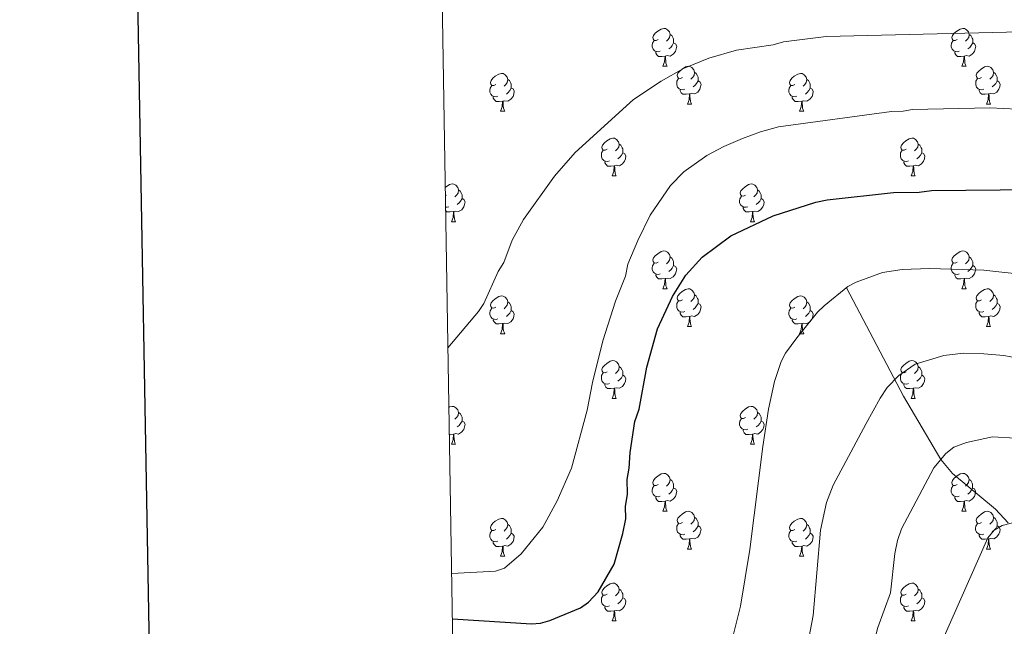
# Model space of a CAD drawing. Units: metres. Extents: x 612803 to 617307, y 4763669 to 4766714.
# Drawn here: x 613607 to 613868, y 4764767 to 4764928 of the extents above; entities that cross this region are included whole.
import ezdxf

# ---------------------------------------------------------------- set-up
doc = ezdxf.new("R2010")
doc.units = ezdxf.units.M
doc.header["$MEASUREMENT"] = 0
doc.linetypes.add('DGN Style 3', pattern=[1147.6976, 819.784, -327.9136])
for name, color, linetype, lineweight in [('Nivel 11', 7, 'Continuous', 0), ('Nivel 36', 7, 'Continuous', 0), ('Nivel 4', 7, 'Continuous', 0), ('Nivel 5', 7, 'Continuous', 0), ('Nivel 61', 7, 'Continuous', 0), ('Nivel 63', 7, 'Continuous', 0)]:
    doc.layers.add(name, color=color, linetype=linetype, lineweight=lineweight)

msp = doc.modelspace()

# ---------------------------------------------------------------- linework, layer by layer
at = {"layer": 'Nivel 11', "color": 142, "linetype": 'DGN Style 3', "lineweight": 13}
msp.add_polyline3d([(613826.64, 4764856.68, 920), (613841.75, 4764827.96, 914.07), (613851.69, 4764811.18, 910), (613854.72, 4764807.42, 909.02), (613866.16, 4764798.01, 906.06), (613869.51, 4764794.36, 905.07)], dxfattribs=at)
at = {"layer": 'Nivel 36', "color": 92, "linetype": 'Continuous', "lineweight": 0}
for p, q in [((613777.94, 4764915.42), (613779.07, 4764915.42)), ((613857.27, 4764915.42), (613858.4, 4764915.42)), ((613784.42, 4764905.38), (613785.54, 4764905.38)), ((613863.75, 4764905.38), (613864.87, 4764905.38)), ((613734.86, 4764903.48), (613735.99, 4764903.48)), ((613814.19, 4764903.48), (613815.32, 4764903.48)), ((613764.44, 4764886.33), (613765.57, 4764886.33)), ((613843.77, 4764886.33), (613844.89, 4764886.33)), ((613720.5, 4764881.25), (613720.22, 4764881.11)), ((613721.8, 4764874.19), (613722.93, 4764874.19)), ((613801.13, 4764874.19), (613802.26, 4764874.19)), ((613777.94, 4764856.42), (613779.07, 4764856.42)), ((613857.27, 4764856.42), (613858.4, 4764856.42)), ((613784.42, 4764846.39), (613785.54, 4764846.39)), ((613863.74, 4764846.39), (613864.87, 4764846.39)), ((613734.86, 4764844.48), (613735.99, 4764844.48)), ((613814.19, 4764844.48), (613815.32, 4764844.48)), ((613764.44, 4764827.34), (613765.56, 4764827.34)), ((613843.77, 4764827.34), (613844.89, 4764827.34)), ((613721.8, 4764815.2), (613722.93, 4764815.2)), ((613801.13, 4764815.2), (613802.26, 4764815.2)), ((613777.94, 4764797.43), (613779.07, 4764797.43)), ((613857.27, 4764797.43), (613858.4, 4764797.43)), ((613734.86, 4764785.49), (613735.99, 4764785.49)), ((613784.42, 4764787.4), (613785.54, 4764787.4)), ((613814.19, 4764785.49), (613815.31, 4764785.49)), ((613863.74, 4764787.4), (613864.87, 4764787.4)), ((613764.44, 4764768.35), (613765.56, 4764768.35)), ((613843.77, 4764768.35), (613844.89, 4764768.35))]:
    msp.add_line(p, q, dxfattribs=at)
at = {"layer": 'Nivel 36', "color": 92, "linetype": 'Continuous', "lineweight": 0, "flags": 128}
for points in [[(613776.64, 4764922.48), (613776.12, 4764922.21), (613775.58, 4764922.27), (613775.32, 4764922.64), (613775.26, 4764923.06), (613775.42, 4764923.58), (613775.9, 4764924.18), (613776.54, 4764924.71), (613777.44, 4764925.29), (613778.18, 4764925.45), (613778.61, 4764925.4), (613779.14, 4764925.08), (613779.67, 4764924.5), (613779.83, 4764923.86), (613779.72, 4764923.01), (613779.3, 4764922.48), (613778.88, 4764922.05)], [(613779.83, 4764923.86), (613780.3, 4764923.54), (613780.62, 4764922.9), (613780.78, 4764922.58), (613780.78, 4764922), (613780.78, 4764921.58), (613780.41, 4764920.89), (613779.99, 4764920.41), (613779.51, 4764919.99)], [(613855.97, 4764922.48), (613855.44, 4764922.21), (613854.91, 4764922.27), (613854.65, 4764922.64), (613854.59, 4764923.06), (613854.75, 4764923.58), (613855.23, 4764924.18), (613855.87, 4764924.71), (613856.77, 4764925.29), (613857.51, 4764925.45), (613857.94, 4764925.4), (613858.47, 4764925.08), (613859, 4764924.5), (613859.16, 4764923.86), (613859.05, 4764923.01), (613858.62, 4764922.48), (613858.2, 4764922.05)], [(613859.16, 4764923.86), (613859.63, 4764923.54), (613859.95, 4764922.9), (613860.11, 4764922.58), (613860.11, 4764922), (613860.11, 4764921.58), (613859.74, 4764920.89), (613859.32, 4764920.41), (613858.84, 4764919.99)], [(613777.23, 4764919.4), (613776.8, 4764919.24), (613776.22, 4764919.3), (613775.74, 4764919.51), (613775.32, 4764919.93), (613775.1, 4764920.52), (613775.1, 4764920.94), (613775.16, 4764921.52), (613775.58, 4764922.21)], [(613780.78, 4764921.58), (613781.24, 4764921.33), (613781.58, 4764920.71), (613781.47, 4764919.99), (613781.26, 4764919.35), (613780.68, 4764918.61), (613779.88, 4764918.13), (613779.03, 4764918.23), (613778.6, 4764918.1)], [(613856.56, 4764919.4), (613856.13, 4764919.24), (613855.55, 4764919.3), (613855.07, 4764919.51), (613854.65, 4764919.93), (613854.43, 4764920.52), (613854.43, 4764920.94), (613854.49, 4764921.52), (613854.91, 4764922.21)], [(613860.11, 4764921.58), (613860.56, 4764921.33), (613860.91, 4764920.71), (613860.8, 4764919.99), (613860.59, 4764919.35), (613860, 4764918.61), (613859.21, 4764918.13), (613858.36, 4764918.23), (613857.93, 4764918.1)], [(613778.49, 4764918.1), (613777.6, 4764918.02), (613776.76, 4764918.02), (613776.33, 4764918.45), (613776.01, 4764918.92), (613776.01, 4764919.24)], [(613777.94, 4764915.42), (613778.38, 4764916.58), (613778.49, 4764918.1), (613778.6, 4764918.1), (613778.64, 4764917.52), (613778.67, 4764916.83), (613778.74, 4764916.22), (613778.86, 4764915.82), (613779.07, 4764915.42)], [(613857.82, 4764918.1), (613856.93, 4764918.02), (613856.08, 4764918.02), (613855.66, 4764918.45), (613855.34, 4764918.92), (613855.34, 4764919.24)], [(613857.27, 4764915.42), (613857.71, 4764916.58), (613857.82, 4764918.1), (613857.93, 4764918.1), (613857.96, 4764917.52), (613858, 4764916.83), (613858.07, 4764916.22), (613858.18, 4764915.82), (613858.4, 4764915.42)], [(613733.56, 4764910.54), (613733.04, 4764910.27), (613732.5, 4764910.33), (613732.24, 4764910.7), (613732.18, 4764911.12), (613732.34, 4764911.64), (613732.82, 4764912.24), (613733.46, 4764912.77), (613734.36, 4764913.35), (613735.1, 4764913.51), (613735.53, 4764913.46), (613736.06, 4764913.14), (613736.59, 4764912.56), (613736.75, 4764911.92), (613736.64, 4764911.07), (613736.22, 4764910.54), (613735.8, 4764910.11)], [(613783.12, 4764912.44), (613782.59, 4764912.18), (613782.06, 4764912.23), (613781.8, 4764912.6), (613781.74, 4764913.03), (613781.9, 4764913.55), (613782.38, 4764914.14), (613783.02, 4764914.67), (613783.92, 4764915.26), (613784.66, 4764915.42), (613785.08, 4764915.36), (613785.62, 4764915.05), (613786.14, 4764914.46), (613786.3, 4764913.82), (613786.2, 4764912.97), (613785.77, 4764912.44), (613785.35, 4764912.02)], [(613786.3, 4764913.82), (613786.78, 4764913.51), (613787.1, 4764912.87), (613787.26, 4764912.55), (613787.26, 4764911.97), (613787.26, 4764911.54), (613786.88, 4764910.85), (613786.46, 4764910.37), (613785.98, 4764909.95)], [(613812.89, 4764910.54), (613812.36, 4764910.27), (613811.83, 4764910.33), (613811.57, 4764910.7), (613811.51, 4764911.12), (613811.67, 4764911.64), (613812.15, 4764912.24), (613812.79, 4764912.77), (613813.69, 4764913.35), (613814.43, 4764913.51), (613814.86, 4764913.46), (613815.39, 4764913.14), (613815.92, 4764912.56), (613816.08, 4764911.92), (613815.97, 4764911.07), (613815.54, 4764910.54), (613815.12, 4764910.11)], [(613862.45, 4764912.44), (613861.92, 4764912.18), (613861.39, 4764912.23), (613861.12, 4764912.6), (613861.07, 4764913.03), (613861.23, 4764913.55), (613861.71, 4764914.14), (613862.34, 4764914.67), (613863.24, 4764915.26), (613863.99, 4764915.42), (613864.41, 4764915.36), (613864.94, 4764915.05), (613865.47, 4764914.46), (613865.63, 4764913.82), (613865.52, 4764912.97), (613865.1, 4764912.44), (613864.68, 4764912.02)], [(613865.63, 4764913.82), (613866.11, 4764913.51), (613866.42, 4764912.87), (613866.58, 4764912.55), (613866.58, 4764911.97), (613866.58, 4764911.54), (613866.21, 4764910.85), (613865.79, 4764910.37), (613865.31, 4764909.95)], [(613734.15, 4764907.46), (613733.72, 4764907.3), (613733.14, 4764907.36), (613732.66, 4764907.57), (613732.24, 4764907.99), (613732.02, 4764908.58), (613732.02, 4764909), (613732.08, 4764909.58), (613732.5, 4764910.27)], [(613736.75, 4764911.92), (613737.22, 4764911.6), (613737.54, 4764910.96), (613737.7, 4764910.64), (613737.7, 4764910.06), (613737.7, 4764909.64), (613737.33, 4764908.95), (613736.91, 4764908.47), (613736.43, 4764908.05)], [(613783.7, 4764909.36), (613783.28, 4764909.2), (613782.7, 4764909.26), (613782.22, 4764909.47), (613781.8, 4764909.9), (613781.58, 4764910.48), (613781.58, 4764910.9), (613781.64, 4764911.49), (613782.06, 4764912.18)], [(613787.26, 4764911.54), (613787.71, 4764911.29), (613788.06, 4764910.68), (613787.94, 4764909.95), (613787.74, 4764909.31), (613787.15, 4764908.57), (613786.36, 4764908.09), (613785.5, 4764908.2), (613785.08, 4764908.07)], [(613813.48, 4764907.46), (613813.05, 4764907.3), (613812.47, 4764907.36), (613811.99, 4764907.57), (613811.57, 4764907.99), (613811.35, 4764908.58), (613811.35, 4764909), (613811.41, 4764909.58), (613811.83, 4764910.27)], [(613816.08, 4764911.92), (613816.55, 4764911.6), (613816.87, 4764910.96), (613817.03, 4764910.64), (613817.03, 4764910.06), (613817.03, 4764909.64), (613816.66, 4764908.95), (613816.24, 4764908.47), (613815.76, 4764908.05)], [(613863.03, 4764909.36), (613862.61, 4764909.2), (613862.02, 4764909.26), (613861.55, 4764909.47), (613861.12, 4764909.9), (613860.91, 4764910.48), (613860.91, 4764910.9), (613860.96, 4764911.49), (613861.39, 4764912.18)], [(613866.58, 4764911.54), (613867.04, 4764911.29), (613867.38, 4764910.68), (613867.27, 4764909.95), (613867.06, 4764909.31), (613866.48, 4764908.57), (613865.68, 4764908.09), (613864.83, 4764908.2), (613864.4, 4764908.07)], [(613737.7, 4764909.64), (613738.16, 4764909.39), (613738.5, 4764908.77), (613738.39, 4764908.05), (613738.18, 4764907.41), (613737.6, 4764906.67), (613736.8, 4764906.19), (613735.95, 4764906.29), (613735.52, 4764906.16)], [(613784.96, 4764908.07), (613784.08, 4764907.98), (613783.23, 4764907.98), (613782.8, 4764908.41), (613782.48, 4764908.89), (613782.48, 4764909.2)], [(613784.42, 4764905.38), (613784.86, 4764906.54), (613784.96, 4764908.07), (613785.08, 4764908.07), (613785.11, 4764907.48), (613785.14, 4764906.8), (613785.22, 4764906.18), (613785.33, 4764905.78), (613785.54, 4764905.38)], [(613817.03, 4764909.64), (613817.48, 4764909.39), (613817.83, 4764908.77), (613817.72, 4764908.05), (613817.51, 4764907.41), (613816.92, 4764906.67), (613816.13, 4764906.19), (613815.28, 4764906.29), (613814.85, 4764906.16)], [(613864.29, 4764908.07), (613863.4, 4764907.98), (613862.56, 4764907.98), (613862.13, 4764908.41), (613861.81, 4764908.89), (613861.81, 4764909.2)], [(613863.75, 4764905.38), (613864.18, 4764906.54), (613864.29, 4764908.07), (613864.4, 4764908.07), (613864.44, 4764907.48), (613864.47, 4764906.8), (613864.54, 4764906.18), (613864.66, 4764905.78), (613864.87, 4764905.38)], [(613735.41, 4764906.16), (613734.52, 4764906.08), (613733.68, 4764906.08), (613733.25, 4764906.51), (613732.93, 4764906.98), (613732.93, 4764907.3)], [(613734.86, 4764903.48), (613735.3, 4764904.64), (613735.41, 4764906.16), (613735.52, 4764906.16), (613735.56, 4764905.58), (613735.59, 4764904.89), (613735.66, 4764904.28), (613735.78, 4764903.88), (613735.99, 4764903.48)], [(613814.74, 4764906.16), (613813.85, 4764906.08), (613813, 4764906.08), (613812.58, 4764906.51), (613812.26, 4764906.98), (613812.26, 4764907.3)], [(613814.19, 4764903.48), (613814.63, 4764904.64), (613814.74, 4764906.16), (613814.85, 4764906.16), (613814.88, 4764905.58), (613814.92, 4764904.89), (613814.99, 4764904.28), (613815.1, 4764903.88), (613815.32, 4764903.48)], [(613763.14, 4764893.39), (613762.61, 4764893.13), (613762.08, 4764893.18), (613761.82, 4764893.55), (613761.76, 4764893.98), (613761.92, 4764894.5), (613762.4, 4764895.09), (613763.04, 4764895.62), (613763.94, 4764896.21), (613764.68, 4764896.37), (613765.11, 4764896.31), (613765.64, 4764896), (613766.17, 4764895.41), (613766.33, 4764894.77), (613766.22, 4764893.92), (613765.79, 4764893.39), (613765.37, 4764892.97)], [(613766.33, 4764894.77), (613766.8, 4764894.46), (613767.12, 4764893.82), (613767.28, 4764893.5), (613767.28, 4764892.92), (613767.28, 4764892.49), (613766.91, 4764891.8), (613766.49, 4764891.32), (613766.01, 4764890.9)], [(613842.47, 4764893.39), (613841.94, 4764893.13), (613841.41, 4764893.18), (613841.14, 4764893.55), (613841.09, 4764893.98), (613841.25, 4764894.5), (613841.73, 4764895.09), (613842.36, 4764895.62), (613843.26, 4764896.21), (613844.01, 4764896.37), (613844.43, 4764896.31), (613844.96, 4764896), (613845.49, 4764895.41), (613845.65, 4764894.77), (613845.54, 4764893.92), (613845.12, 4764893.39), (613844.7, 4764892.97)], [(613845.65, 4764894.77), (613846.13, 4764894.46), (613846.44, 4764893.82), (613846.6, 4764893.5), (613846.6, 4764892.92), (613846.6, 4764892.49), (613846.23, 4764891.8), (613845.81, 4764891.32), (613845.33, 4764890.9)], [(613763.73, 4764890.31), (613763.3, 4764890.15), (613762.72, 4764890.21), (613762.24, 4764890.42), (613761.82, 4764890.85), (613761.6, 4764891.43), (613761.6, 4764891.85), (613761.66, 4764892.44), (613762.08, 4764893.13)], [(613767.28, 4764892.49), (613767.73, 4764892.24), (613768.08, 4764891.63), (613767.97, 4764890.9), (613767.76, 4764890.26), (613767.17, 4764889.52), (613766.38, 4764889.04), (613765.53, 4764889.15), (613765.1, 4764889.02)], [(613843.05, 4764890.31), (613842.63, 4764890.15), (613842.04, 4764890.21), (613841.57, 4764890.42), (613841.14, 4764890.85), (613840.93, 4764891.43), (613840.93, 4764891.85), (613840.98, 4764892.44), (613841.41, 4764893.13)], [(613846.6, 4764892.49), (613847.06, 4764892.24), (613847.4, 4764891.63), (613847.29, 4764890.9), (613847.08, 4764890.26), (613846.5, 4764889.52), (613845.7, 4764889.04), (613844.85, 4764889.15), (613844.42, 4764889.02)], [(613764.99, 4764889.02), (613764.1, 4764888.93), (613763.25, 4764888.93), (613762.83, 4764889.36), (613762.51, 4764889.84), (613762.51, 4764890.15)], [(613844.31, 4764889.02), (613843.42, 4764888.93), (613842.58, 4764888.93), (613842.15, 4764889.36), (613841.83, 4764889.84), (613841.83, 4764890.15)], [(613764.44, 4764886.33), (613764.88, 4764887.49), (613764.99, 4764889.02), (613765.1, 4764889.02), (613765.13, 4764888.43), (613765.17, 4764887.75), (613765.24, 4764887.13), (613765.35, 4764886.73), (613765.57, 4764886.33)], [(613843.77, 4764886.33), (613844.2, 4764887.49), (613844.31, 4764889.02), (613844.42, 4764889.02), (613844.46, 4764888.43), (613844.49, 4764887.75), (613844.56, 4764887.13), (613844.68, 4764886.73), (613844.89, 4764886.33)], [(613720.18, 4764883.3), (613720.4, 4764883.48), (613721.3, 4764884.07), (613722.04, 4764884.23), (613722.47, 4764884.17), (613723, 4764883.86), (613723.53, 4764883.27), (613723.69, 4764882.63), (613723.58, 4764881.78), (613723.16, 4764881.25), (613722.74, 4764880.83)], [(613799.83, 4764881.25), (613799.3, 4764880.99), (613798.77, 4764881.04), (613798.51, 4764881.41), (613798.45, 4764881.84), (613798.61, 4764882.36), (613799.09, 4764882.95), (613799.73, 4764883.48), (613800.63, 4764884.07), (613801.37, 4764884.23), (613801.8, 4764884.17), (613802.33, 4764883.86), (613802.86, 4764883.27), (613803.02, 4764882.63), (613802.91, 4764881.78), (613802.48, 4764881.25), (613802.06, 4764880.83)], [(613723.69, 4764882.63), (613724.16, 4764882.32), (613724.48, 4764881.68), (613724.64, 4764881.36), (613724.64, 4764880.78), (613724.64, 4764880.35), (613724.27, 4764879.66), (613723.85, 4764879.18), (613723.37, 4764878.76)], [(613803.02, 4764882.63), (613803.49, 4764882.32), (613803.81, 4764881.68), (613803.97, 4764881.36), (613803.97, 4764880.78), (613803.97, 4764880.35), (613803.6, 4764879.66), (613803.18, 4764879.18), (613802.7, 4764878.76)], [(613724.64, 4764880.35), (613725.1, 4764880.1), (613725.44, 4764879.49), (613725.33, 4764878.76), (613725.12, 4764878.12), (613724.54, 4764877.38), (613723.74, 4764876.9), (613722.89, 4764877.01), (613722.46, 4764876.88)], [(613800.42, 4764878.17), (613799.99, 4764878.01), (613799.41, 4764878.07), (613798.93, 4764878.28), (613798.51, 4764878.71), (613798.29, 4764879.29), (613798.29, 4764879.71), (613798.35, 4764880.3), (613798.77, 4764880.99)], [(613803.97, 4764880.35), (613804.42, 4764880.1), (613804.77, 4764879.49), (613804.66, 4764878.76), (613804.45, 4764878.12), (613803.86, 4764877.38), (613803.07, 4764876.9), (613802.22, 4764877.01), (613801.79, 4764876.88)], [(613721.09, 4764878.17), (613720.66, 4764878.01), (613720.27, 4764878.05)], [(613722.35, 4764876.88), (613721.46, 4764876.79), (613720.62, 4764876.79), (613720.29, 4764877.13)], [(613721.8, 4764874.19), (613722.24, 4764875.35), (613722.35, 4764876.88), (613722.46, 4764876.88), (613722.5, 4764876.29), (613722.53, 4764875.61), (613722.6, 4764874.99), (613722.72, 4764874.59), (613722.93, 4764874.19)], [(613801.68, 4764876.88), (613800.79, 4764876.79), (613799.94, 4764876.79), (613799.52, 4764877.22), (613799.2, 4764877.7), (613799.2, 4764878.01)], [(613801.13, 4764874.19), (613801.57, 4764875.35), (613801.68, 4764876.88), (613801.79, 4764876.88), (613801.82, 4764876.29), (613801.86, 4764875.61), (613801.93, 4764874.99), (613802.04, 4764874.59), (613802.26, 4764874.19)], [(613776.64, 4764863.48), (613776.11, 4764863.22), (613775.58, 4764863.28), (613775.32, 4764863.64), (613775.26, 4764864.07), (613775.42, 4764864.59), (613775.9, 4764865.18), (613776.54, 4764865.72), (613777.44, 4764866.3), (613778.18, 4764866.46), (613778.61, 4764866.4), (613779.14, 4764866.09), (613779.67, 4764865.5), (613779.83, 4764864.86), (613779.72, 4764864.02), (613779.29, 4764863.48), (613778.87, 4764863.06)], [(613855.97, 4764863.48), (613855.44, 4764863.22), (613854.91, 4764863.27), (613854.65, 4764863.64), (613854.59, 4764864.07), (613854.75, 4764864.59), (613855.23, 4764865.18), (613855.87, 4764865.71), (613856.77, 4764866.3), (613857.51, 4764866.46), (613857.94, 4764866.4), (613858.47, 4764866.09), (613859, 4764865.5), (613859.16, 4764864.86), (613859.05, 4764864.01), (613858.62, 4764863.48), (613858.2, 4764863.06)], [(613777.23, 4764860.4), (613776.8, 4764860.24), (613776.22, 4764860.3), (613775.74, 4764860.52), (613775.32, 4764860.94), (613775.1, 4764861.52), (613775.1, 4764861.94), (613775.16, 4764862.53), (613775.58, 4764863.22)], [(613779.83, 4764864.86), (613780.3, 4764864.55), (613780.62, 4764863.91), (613780.78, 4764863.59), (613780.78, 4764863.01), (613780.78, 4764862.58), (613780.41, 4764861.9), (613779.99, 4764861.42), (613779.51, 4764861)], [(613856.56, 4764860.4), (613856.13, 4764860.24), (613855.55, 4764860.3), (613855.07, 4764860.51), (613854.65, 4764860.94), (613854.43, 4764861.52), (613854.43, 4764861.94), (613854.49, 4764862.53), (613854.91, 4764863.22)], [(613859.16, 4764864.86), (613859.63, 4764864.55), (613859.95, 4764863.91), (613860.11, 4764863.59), (613860.11, 4764863.01), (613860.11, 4764862.58), (613859.74, 4764861.89), (613859.32, 4764861.41), (613858.84, 4764860.99)], [(613780.78, 4764862.58), (613781.23, 4764862.34), (613781.58, 4764861.72), (613781.47, 4764861), (613781.26, 4764860.36), (613780.67, 4764859.62), (613779.88, 4764859.14), (613779.03, 4764859.24), (613778.6, 4764859.11)], [(613860.11, 4764862.58), (613860.56, 4764862.33), (613860.91, 4764861.72), (613860.8, 4764860.99), (613860.59, 4764860.35), (613860, 4764859.61), (613859.21, 4764859.13), (613858.36, 4764859.24), (613857.93, 4764859.11)], [(613778.49, 4764859.11), (613777.6, 4764859.02), (613776.75, 4764859.02), (613776.33, 4764859.46), (613776.01, 4764859.93), (613776.01, 4764860.24)], [(613777.94, 4764856.42), (613778.38, 4764857.58), (613778.49, 4764859.11), (613778.6, 4764859.11), (613778.63, 4764858.52), (613778.67, 4764857.84), (613778.74, 4764857.22), (613778.85, 4764856.82), (613779.07, 4764856.42)], [(613857.82, 4764859.11), (613856.93, 4764859.02), (613856.08, 4764859.02), (613855.66, 4764859.45), (613855.34, 4764859.93), (613855.34, 4764860.24)], [(613857.27, 4764856.42), (613857.71, 4764857.58), (613857.82, 4764859.11), (613857.93, 4764859.11), (613857.96, 4764858.52), (613858, 4764857.84), (613858.07, 4764857.22), (613858.18, 4764856.82), (613858.4, 4764856.42)], [(613783.12, 4764853.45), (613782.59, 4764853.18), (613782.06, 4764853.24), (613781.79, 4764853.61), (613781.74, 4764854.04), (613781.9, 4764854.56), (613782.38, 4764855.15), (613783.01, 4764855.68), (613783.91, 4764856.26), (613784.66, 4764856.42), (613785.08, 4764856.37), (613785.61, 4764856.06), (613786.14, 4764855.47), (613786.3, 4764854.83), (613786.19, 4764853.98), (613785.77, 4764853.45), (613785.35, 4764853.02)], [(613862.45, 4764853.45), (613861.92, 4764853.18), (613861.39, 4764853.24), (613861.12, 4764853.61), (613861.07, 4764854.03), (613861.23, 4764854.55), (613861.71, 4764855.15), (613862.34, 4764855.68), (613863.24, 4764856.26), (613863.99, 4764856.42), (613864.41, 4764856.37), (613864.94, 4764856.05), (613865.47, 4764855.47), (613865.63, 4764854.83), (613865.52, 4764853.98), (613865.1, 4764853.45), (613864.68, 4764853.02)], [(613733.56, 4764851.54), (613733.03, 4764851.28), (613732.5, 4764851.34), (613732.24, 4764851.7), (613732.18, 4764852.13), (613732.34, 4764852.65), (613732.82, 4764853.24), (613733.46, 4764853.78), (613734.36, 4764854.36), (613735.1, 4764854.52), (613735.53, 4764854.46), (613736.06, 4764854.15), (613736.59, 4764853.56), (613736.75, 4764852.92), (613736.64, 4764852.08), (613736.21, 4764851.54), (613735.79, 4764851.12)], [(613736.75, 4764852.92), (613737.22, 4764852.61), (613737.54, 4764851.97), (613737.7, 4764851.65), (613737.7, 4764851.07), (613737.7, 4764850.64), (613737.33, 4764849.96), (613736.91, 4764849.48), (613736.43, 4764849.06)], [(613783.7, 4764850.37), (613783.28, 4764850.21), (613782.69, 4764850.27), (613782.22, 4764850.48), (613781.79, 4764850.9), (613781.58, 4764851.49), (613781.58, 4764851.91), (613781.63, 4764852.5), (613782.06, 4764853.18)], [(613786.3, 4764854.83), (613786.78, 4764854.52), (613787.09, 4764853.88), (613787.25, 4764853.56), (613787.25, 4764852.98), (613787.25, 4764852.55), (613786.88, 4764851.86), (613786.46, 4764851.38), (613785.98, 4764850.96)], [(613812.89, 4764851.54), (613812.36, 4764851.28), (613811.83, 4764851.33), (613811.57, 4764851.7), (613811.51, 4764852.13), (613811.67, 4764852.65), (613812.15, 4764853.24), (613812.79, 4764853.77), (613813.69, 4764854.36), (613814.43, 4764854.52), (613814.86, 4764854.46), (613815.39, 4764854.15), (613815.92, 4764853.56), (613816.08, 4764852.92), (613815.97, 4764852.07), (613815.54, 4764851.54), (613815.12, 4764851.12)], [(613816.08, 4764852.92), (613816.55, 4764852.61), (613816.87, 4764851.97), (613817.03, 4764851.65), (613817.03, 4764851.07), (613817.03, 4764850.64), (613816.66, 4764849.95), (613816.24, 4764849.47), (613815.76, 4764849.05)], [(613863.03, 4764850.37), (613862.61, 4764850.21), (613862.02, 4764850.27), (613861.55, 4764850.48), (613861.12, 4764850.9), (613860.91, 4764851.49), (613860.91, 4764851.91), (613860.96, 4764852.49), (613861.39, 4764853.18)], [(613865.63, 4764854.83), (613866.11, 4764854.51), (613866.42, 4764853.87), (613866.58, 4764853.55), (613866.58, 4764852.97), (613866.58, 4764852.55), (613866.21, 4764851.86), (613865.79, 4764851.38), (613865.31, 4764850.96)], [(613734.15, 4764848.46), (613733.72, 4764848.3), (613733.14, 4764848.36), (613732.66, 4764848.58), (613732.24, 4764849), (613732.02, 4764849.58), (613732.02, 4764850), (613732.08, 4764850.59), (613732.5, 4764851.28)], [(613737.7, 4764850.64), (613738.15, 4764850.4), (613738.5, 4764849.78), (613738.39, 4764849.06), (613738.18, 4764848.42), (613737.59, 4764847.68), (613736.8, 4764847.2), (613735.95, 4764847.3), (613735.52, 4764847.17)], [(613784.96, 4764849.08), (613784.07, 4764848.99), (613783.23, 4764848.99), (613782.8, 4764849.42), (613782.48, 4764849.9), (613782.48, 4764850.21)], [(613787.25, 4764852.55), (613787.71, 4764852.3), (613788.05, 4764851.68), (613787.94, 4764850.96), (613787.73, 4764850.32), (613787.15, 4764849.58), (613786.35, 4764849.1), (613785.5, 4764849.2), (613785.07, 4764849.08)], [(613813.48, 4764848.46), (613813.05, 4764848.3), (613812.47, 4764848.36), (613811.99, 4764848.57), (613811.57, 4764849), (613811.35, 4764849.58), (613811.35, 4764850), (613811.41, 4764850.59), (613811.83, 4764851.28)], [(613817.03, 4764850.64), (613817.48, 4764850.39), (613817.83, 4764849.78), (613817.72, 4764849.05), (613817.51, 4764848.41), (613816.92, 4764847.67), (613816.13, 4764847.19), (613815.28, 4764847.3), (613814.85, 4764847.17)], [(613864.29, 4764849.07), (613863.4, 4764848.99), (613862.56, 4764848.99), (613862.13, 4764849.42), (613861.81, 4764849.89), (613861.81, 4764850.21)], [(613866.58, 4764852.55), (613867.04, 4764852.3), (613867.38, 4764851.68), (613867.27, 4764850.96), (613867.06, 4764850.32), (613866.48, 4764849.58), (613865.68, 4764849.1), (613864.83, 4764849.2), (613864.4, 4764849.07)], [(613735.41, 4764847.17), (613734.52, 4764847.08), (613733.67, 4764847.08), (613733.25, 4764847.52), (613732.93, 4764847.99), (613732.93, 4764848.3)], [(613784.42, 4764846.39), (613784.85, 4764847.55), (613784.96, 4764849.08), (613785.07, 4764849.08), (613785.11, 4764848.49), (613785.14, 4764847.8), (613785.21, 4764847.19), (613785.33, 4764846.79), (613785.54, 4764846.39)], [(613814.74, 4764847.17), (613813.85, 4764847.08), (613813, 4764847.08), (613812.58, 4764847.51), (613812.26, 4764847.99), (613812.26, 4764848.3)], [(613863.74, 4764846.39), (613864.18, 4764847.55), (613864.29, 4764849.07), (613864.4, 4764849.07), (613864.44, 4764848.49), (613864.47, 4764847.8), (613864.54, 4764847.19), (613864.66, 4764846.79), (613864.87, 4764846.39)], [(613734.86, 4764844.48), (613735.3, 4764845.64), (613735.41, 4764847.17), (613735.52, 4764847.17), (613735.55, 4764846.58), (613735.59, 4764845.9), (613735.66, 4764845.28), (613735.77, 4764844.88), (613735.99, 4764844.48)], [(613814.19, 4764844.48), (613814.63, 4764845.64), (613814.74, 4764847.17), (613814.85, 4764847.17), (613814.88, 4764846.58), (613814.92, 4764845.9), (613814.99, 4764845.28), (613815.1, 4764844.88), (613815.32, 4764844.48)], [(613763.14, 4764834.4), (613762.61, 4764834.14), (613762.08, 4764834.19), (613761.82, 4764834.56), (613761.76, 4764834.99), (613761.92, 4764835.51), (613762.4, 4764836.1), (613763.04, 4764836.63), (613763.94, 4764837.22), (613764.68, 4764837.38), (613765.11, 4764837.32), (613765.64, 4764837.01), (613766.16, 4764836.42), (613766.32, 4764835.78), (613766.22, 4764834.93), (613765.79, 4764834.4), (613765.37, 4764833.98)], [(613842.47, 4764834.4), (613841.94, 4764834.14), (613841.41, 4764834.19), (613841.14, 4764834.56), (613841.09, 4764834.99), (613841.25, 4764835.51), (613841.73, 4764836.1), (613842.36, 4764836.63), (613843.26, 4764837.22), (613844.01, 4764837.38), (613844.43, 4764837.32), (613844.96, 4764837.01), (613845.49, 4764836.42), (613845.65, 4764835.78), (613845.54, 4764834.93), (613845.12, 4764834.4), (613844.7, 4764833.98)], [(613766.32, 4764835.78), (613766.8, 4764835.47), (613767.12, 4764834.83), (613767.28, 4764834.51), (613767.28, 4764833.93), (613767.28, 4764833.5), (613766.9, 4764832.81), (613766.48, 4764832.33), (613766, 4764831.91)], [(613845.65, 4764835.78), (613846.13, 4764835.47), (613846.44, 4764834.83), (613846.6, 4764834.51), (613846.6, 4764833.93), (613846.6, 4764833.5), (613846.23, 4764832.81), (613845.81, 4764832.33), (613845.33, 4764831.91)], [(613763.72, 4764831.32), (613763.3, 4764831.16), (613762.72, 4764831.22), (613762.24, 4764831.43), (613761.82, 4764831.86), (613761.6, 4764832.44), (613761.6, 4764832.86), (613761.66, 4764833.45), (613762.08, 4764834.14)], [(613767.28, 4764833.5), (613767.73, 4764833.25), (613768.08, 4764832.64), (613767.96, 4764831.91), (613767.76, 4764831.27), (613767.17, 4764830.53), (613766.38, 4764830.05), (613765.52, 4764830.16), (613765.1, 4764830.03)], [(613843.05, 4764831.32), (613842.63, 4764831.16), (613842.04, 4764831.22), (613841.57, 4764831.43), (613841.14, 4764831.86), (613840.93, 4764832.44), (613840.93, 4764832.86), (613840.98, 4764833.45), (613841.41, 4764834.14)], [(613846.6, 4764833.5), (613847.06, 4764833.25), (613847.4, 4764832.64), (613847.29, 4764831.91), (613847.08, 4764831.27), (613846.5, 4764830.53), (613845.7, 4764830.05), (613844.85, 4764830.16), (613844.42, 4764830.03)], [(613764.98, 4764830.03), (613764.1, 4764829.94), (613763.25, 4764829.94), (613762.82, 4764830.37), (613762.5, 4764830.85), (613762.5, 4764831.16)], [(613764.44, 4764827.34), (613764.88, 4764828.5), (613764.98, 4764830.03), (613765.1, 4764830.03), (613765.13, 4764829.44), (613765.16, 4764828.76), (613765.24, 4764828.14), (613765.35, 4764827.74), (613765.56, 4764827.34)], [(613844.31, 4764830.03), (613843.42, 4764829.94), (613842.58, 4764829.94), (613842.15, 4764830.37), (613841.83, 4764830.85), (613841.83, 4764831.16)], [(613843.77, 4764827.34), (613844.2, 4764828.5), (613844.31, 4764830.03), (613844.42, 4764830.03), (613844.46, 4764829.44), (613844.49, 4764828.76), (613844.56, 4764828.14), (613844.68, 4764827.74), (613844.89, 4764827.34)], [(613721.15, 4764824.98), (613721.3, 4764825.08), (613722.04, 4764825.24), (613722.47, 4764825.18), (613723, 4764824.87), (613723.53, 4764824.28), (613723.69, 4764823.64), (613723.58, 4764822.79), (613723.15, 4764822.26), (613722.73, 4764821.84)], [(613799.83, 4764822.26), (613799.3, 4764822), (613798.77, 4764822.05), (613798.51, 4764822.42), (613798.45, 4764822.85), (613798.61, 4764823.37), (613799.09, 4764823.96), (613799.73, 4764824.49), (613800.63, 4764825.08), (613801.37, 4764825.24), (613801.8, 4764825.18), (613802.33, 4764824.87), (613802.86, 4764824.28), (613803.02, 4764823.64), (613802.91, 4764822.79), (613802.48, 4764822.26), (613802.06, 4764821.84)], [(613723.69, 4764823.64), (613724.16, 4764823.33), (613724.48, 4764822.69), (613724.64, 4764822.37), (613724.64, 4764821.79), (613724.64, 4764821.36), (613724.27, 4764820.67), (613723.85, 4764820.19), (613723.37, 4764819.77)], [(613800.42, 4764819.18), (613799.99, 4764819.02), (613799.41, 4764819.08), (613798.93, 4764819.29), (613798.51, 4764819.72), (613798.29, 4764820.3), (613798.29, 4764820.72), (613798.35, 4764821.31), (613798.77, 4764822)], [(613803.02, 4764823.64), (613803.49, 4764823.33), (613803.81, 4764822.69), (613803.97, 4764822.37), (613803.97, 4764821.79), (613803.97, 4764821.36), (613803.6, 4764820.67), (613803.18, 4764820.19), (613802.7, 4764819.77)], [(613724.64, 4764821.36), (613725.09, 4764821.11), (613725.44, 4764820.5), (613725.33, 4764819.77), (613725.12, 4764819.13), (613724.53, 4764818.39), (613723.74, 4764817.91), (613722.89, 4764818.02), (613722.46, 4764817.89)], [(613801.68, 4764817.89), (613800.79, 4764817.8), (613799.94, 4764817.8), (613799.52, 4764818.23), (613799.2, 4764818.71), (613799.2, 4764819.02)], [(613803.97, 4764821.36), (613804.42, 4764821.11), (613804.77, 4764820.5), (613804.66, 4764819.77), (613804.45, 4764819.13), (613803.86, 4764818.39), (613803.07, 4764817.91), (613802.22, 4764818.02), (613801.79, 4764817.89)], [(613722.35, 4764817.89), (613721.46, 4764817.8), (613721.27, 4764817.8)], [(613721.8, 4764815.2), (613722.24, 4764816.36), (613722.35, 4764817.89), (613722.46, 4764817.89), (613722.49, 4764817.3), (613722.53, 4764816.62), (613722.6, 4764816), (613722.71, 4764815.6), (613722.93, 4764815.2)], [(613801.13, 4764815.2), (613801.57, 4764816.36), (613801.68, 4764817.89), (613801.79, 4764817.89), (613801.82, 4764817.3), (613801.86, 4764816.62), (613801.93, 4764816), (613802.04, 4764815.6), (613802.26, 4764815.2)], [(613776.64, 4764804.49), (613776.11, 4764804.23), (613775.58, 4764804.28), (613775.32, 4764804.65), (613775.26, 4764805.08), (613775.42, 4764805.6), (613775.9, 4764806.19), (613776.54, 4764806.72), (613777.44, 4764807.31), (613778.18, 4764807.47), (613778.61, 4764807.41), (613779.14, 4764807.1), (613779.67, 4764806.51), (613779.83, 4764805.87), (613779.72, 4764805.02), (613779.29, 4764804.49), (613778.87, 4764804.07)], [(613779.83, 4764805.87), (613780.3, 4764805.56), (613780.62, 4764804.92), (613780.78, 4764804.6), (613780.78, 4764804.02), (613780.78, 4764803.59), (613780.41, 4764802.9), (613779.99, 4764802.42), (613779.51, 4764802)], [(613855.97, 4764804.49), (613855.44, 4764804.23), (613854.91, 4764804.28), (613854.64, 4764804.65), (613854.59, 4764805.08), (613854.75, 4764805.6), (613855.23, 4764806.19), (613855.86, 4764806.72), (613856.76, 4764807.31), (613857.51, 4764807.47), (613857.94, 4764807.41), (613858.46, 4764807.1), (613859, 4764806.51), (613859.16, 4764805.87), (613859.04, 4764805.02), (613858.62, 4764804.49), (613858.2, 4764804.07)], [(613859.16, 4764805.87), (613859.63, 4764805.56), (613859.94, 4764804.92), (613860.1, 4764804.6), (613860.1, 4764804.02), (613860.1, 4764803.59), (613859.74, 4764802.9), (613859.32, 4764802.42), (613858.84, 4764802)], [(613777.23, 4764801.41), (613776.8, 4764801.25), (613776.22, 4764801.31), (613775.74, 4764801.52), (613775.32, 4764801.95), (613775.1, 4764802.53), (613775.1, 4764802.95), (613775.16, 4764803.54), (613775.58, 4764804.23)], [(613780.78, 4764803.59), (613781.23, 4764803.34), (613781.58, 4764802.73), (613781.47, 4764802), (613781.26, 4764801.36), (613780.67, 4764800.62), (613779.88, 4764800.14), (613779.03, 4764800.25), (613778.6, 4764800.12)], [(613856.56, 4764801.41), (613856.13, 4764801.25), (613855.54, 4764801.31), (613855.07, 4764801.52), (613854.64, 4764801.95), (613854.43, 4764802.53), (613854.43, 4764802.95), (613854.48, 4764803.54), (613854.91, 4764804.23)], [(613860.1, 4764803.59), (613860.56, 4764803.34), (613860.9, 4764802.73), (613860.8, 4764802), (613860.58, 4764801.36), (613860, 4764800.62), (613859.2, 4764800.14), (613858.36, 4764800.25), (613857.92, 4764800.12)], [(613778.49, 4764800.12), (613777.6, 4764800.03), (613776.75, 4764800.03), (613776.33, 4764800.46), (613776.01, 4764800.94), (613776.01, 4764801.25)], [(613857.82, 4764800.12), (613856.92, 4764800.03), (613856.08, 4764800.03), (613855.66, 4764800.46), (613855.34, 4764800.94), (613855.34, 4764801.25)], [(613777.94, 4764797.43), (613778.38, 4764798.59), (613778.49, 4764800.12), (613778.6, 4764800.12), (613778.63, 4764799.53), (613778.67, 4764798.85), (613778.74, 4764798.23), (613778.85, 4764797.83), (613779.07, 4764797.43)], [(613857.27, 4764797.43), (613857.7, 4764798.59), (613857.82, 4764800.12), (613857.92, 4764800.12), (613857.96, 4764799.53), (613858, 4764798.85), (613858.06, 4764798.23), (613858.18, 4764797.83), (613858.4, 4764797.43)], [(613733.56, 4764792.55), (613733.03, 4764792.29), (613732.5, 4764792.34), (613732.24, 4764792.71), (613732.18, 4764793.14), (613732.34, 4764793.66), (613732.82, 4764794.25), (613733.46, 4764794.78), (613734.36, 4764795.37), (613735.1, 4764795.53), (613735.53, 4764795.47), (613736.06, 4764795.16), (613736.59, 4764794.57), (613736.75, 4764793.93), (613736.64, 4764793.08), (613736.21, 4764792.55), (613735.79, 4764792.13)], [(613783.12, 4764794.46), (613782.59, 4764794.19), (613782.06, 4764794.25), (613781.79, 4764794.62), (613781.74, 4764795.04), (613781.9, 4764795.56), (613782.38, 4764796.16), (613783.01, 4764796.69), (613783.91, 4764797.27), (613784.66, 4764797.43), (613785.08, 4764797.38), (613785.61, 4764797.06), (613786.14, 4764796.48), (613786.3, 4764795.84), (613786.19, 4764794.99), (613785.77, 4764794.46), (613785.35, 4764794.03)], [(613786.3, 4764795.84), (613786.78, 4764795.52), (613787.09, 4764794.88), (613787.25, 4764794.56), (613787.25, 4764793.98), (613787.25, 4764793.56), (613786.88, 4764792.87), (613786.46, 4764792.39), (613785.98, 4764791.97)], [(613812.89, 4764792.55), (613812.36, 4764792.29), (613811.83, 4764792.34), (613811.56, 4764792.71), (613811.51, 4764793.14), (613811.67, 4764793.66), (613812.15, 4764794.25), (613812.78, 4764794.78), (613813.68, 4764795.37), (613814.43, 4764795.53), (613814.86, 4764795.47), (613815.38, 4764795.16), (613815.92, 4764794.57), (613816.08, 4764793.93), (613815.96, 4764793.08), (613815.54, 4764792.55), (613815.12, 4764792.13)], [(613862.44, 4764794.46), (613861.92, 4764794.19), (613861.38, 4764794.25), (613861.12, 4764794.62), (613861.06, 4764795.04), (613861.22, 4764795.56), (613861.7, 4764796.16), (613862.34, 4764796.69), (613863.24, 4764797.27), (613863.98, 4764797.43), (613864.41, 4764797.38), (613864.94, 4764797.06), (613865.47, 4764796.48), (613865.63, 4764795.84), (613865.52, 4764794.99), (613865.1, 4764794.46), (613864.68, 4764794.03)], [(613865.63, 4764795.84), (613866.1, 4764795.52), (613866.42, 4764794.88), (613866.58, 4764794.56), (613866.58, 4764793.98), (613866.58, 4764793.56), (613866.21, 4764792.87), (613865.79, 4764792.39), (613865.31, 4764791.97)], [(613736.75, 4764793.93), (613737.22, 4764793.62), (613737.54, 4764792.98), (613737.7, 4764792.66), (613737.7, 4764792.08), (613737.7, 4764791.65), (613737.33, 4764790.96), (613736.91, 4764790.48), (613736.43, 4764790.06)], [(613783.7, 4764791.38), (613783.28, 4764791.22), (613782.69, 4764791.28), (613782.22, 4764791.49), (613781.79, 4764791.91), (613781.58, 4764792.5), (613781.58, 4764792.92), (613781.63, 4764793.5), (613782.06, 4764794.19)], [(613787.25, 4764793.56), (613787.71, 4764793.31), (613788.05, 4764792.69), (613787.94, 4764791.97), (613787.73, 4764791.33), (613787.15, 4764790.59), (613786.35, 4764790.11), (613785.5, 4764790.21), (613785.07, 4764790.08)], [(613816.08, 4764793.93), (613816.55, 4764793.62), (613816.86, 4764792.98), (613817.02, 4764792.66), (613817.02, 4764792.08), (613817.02, 4764791.65), (613816.66, 4764790.96), (613816.24, 4764790.48), (613815.76, 4764790.06)], [(613863.03, 4764791.38), (613862.6, 4764791.22), (613862.02, 4764791.28), (613861.54, 4764791.49), (613861.12, 4764791.91), (613860.9, 4764792.5), (613860.9, 4764792.92), (613860.96, 4764793.5), (613861.38, 4764794.19)], [(613866.58, 4764793.56), (613867.03, 4764793.31), (613867.38, 4764792.69), (613867.27, 4764791.97), (613867.06, 4764791.33), (613866.47, 4764790.59), (613865.68, 4764790.11), (613864.83, 4764790.21), (613864.4, 4764790.08)], [(613734.15, 4764789.47), (613733.72, 4764789.31), (613733.14, 4764789.37), (613732.66, 4764789.58), (613732.24, 4764790.01), (613732.02, 4764790.59), (613732.02, 4764791.01), (613732.08, 4764791.6), (613732.5, 4764792.29)], [(613737.7, 4764791.65), (613738.15, 4764791.4), (613738.5, 4764790.79), (613738.39, 4764790.06), (613738.18, 4764789.42), (613737.59, 4764788.68), (613736.8, 4764788.2), (613735.95, 4764788.31), (613735.52, 4764788.18)], [(613784.96, 4764790.08), (613784.07, 4764790), (613783.23, 4764790), (613782.8, 4764790.43), (613782.48, 4764790.9), (613782.48, 4764791.22)], [(613784.42, 4764787.4), (613784.85, 4764788.56), (613784.96, 4764790.08), (613785.07, 4764790.08), (613785.11, 4764789.5), (613785.14, 4764788.81), (613785.21, 4764788.2), (613785.33, 4764787.8), (613785.54, 4764787.4)], [(613813.48, 4764789.47), (613813.05, 4764789.31), (613812.46, 4764789.37), (613811.99, 4764789.58), (613811.56, 4764790.01), (613811.35, 4764790.59), (613811.35, 4764791.01), (613811.4, 4764791.6), (613811.83, 4764792.29)], [(613817.02, 4764791.65), (613817.48, 4764791.4), (613817.82, 4764790.79), (613817.72, 4764790.06), (613817.5, 4764789.42), (613816.92, 4764788.68), (613816.12, 4764788.2), (613815.28, 4764788.31), (613814.84, 4764788.18)], [(613864.29, 4764790.08), (613863.4, 4764790), (613862.55, 4764790), (613862.13, 4764790.43), (613861.81, 4764790.9), (613861.81, 4764791.22)], [(613863.74, 4764787.4), (613864.18, 4764788.56), (613864.29, 4764790.08), (613864.4, 4764790.08), (613864.43, 4764789.5), (613864.47, 4764788.81), (613864.54, 4764788.2), (613864.65, 4764787.8), (613864.87, 4764787.4)], [(613735.41, 4764788.18), (613734.52, 4764788.09), (613733.67, 4764788.09), (613733.25, 4764788.52), (613732.93, 4764789), (613732.93, 4764789.31)], [(613734.86, 4764785.49), (613735.3, 4764786.65), (613735.41, 4764788.18), (613735.52, 4764788.18), (613735.55, 4764787.59), (613735.59, 4764786.91), (613735.66, 4764786.29), (613735.77, 4764785.89), (613735.99, 4764785.49)], [(613814.74, 4764788.18), (613813.84, 4764788.09), (613813, 4764788.09), (613812.58, 4764788.52), (613812.26, 4764789), (613812.26, 4764789.31)], [(613814.19, 4764785.49), (613814.62, 4764786.65), (613814.74, 4764788.18), (613814.84, 4764788.18), (613814.88, 4764787.59), (613814.91, 4764786.91), (613814.98, 4764786.29), (613815.1, 4764785.89), (613815.31, 4764785.49)], [(613763.14, 4764775.41), (613762.61, 4764775.14), (613762.08, 4764775.2), (613761.81, 4764775.57), (613761.76, 4764776), (613761.92, 4764776.52), (613762.4, 4764777.11), (613763.03, 4764777.64), (613763.93, 4764778.22), (613764.68, 4764778.38), (613765.1, 4764778.33), (613765.63, 4764778.02), (613766.16, 4764777.43), (613766.32, 4764776.79), (613766.21, 4764775.94), (613765.79, 4764775.41), (613765.37, 4764774.98)], [(613842.47, 4764775.41), (613841.94, 4764775.14), (613841.41, 4764775.2), (613841.14, 4764775.57), (613841.09, 4764775.99), (613841.25, 4764776.51), (613841.73, 4764777.11), (613842.36, 4764777.64), (613843.26, 4764778.22), (613844.01, 4764778.38), (613844.43, 4764778.33), (613844.96, 4764778.01), (613845.49, 4764777.43), (613845.65, 4764776.79), (613845.54, 4764775.94), (613845.12, 4764775.41), (613844.7, 4764774.98)], [(613763.72, 4764772.33), (613763.3, 4764772.17), (613762.71, 4764772.23), (613762.24, 4764772.44), (613761.81, 4764772.86), (613761.6, 4764773.45), (613761.6, 4764773.87), (613761.65, 4764774.46), (613762.08, 4764775.14)], [(613767.27, 4764774.51), (613767.73, 4764774.26), (613768.07, 4764773.64), (613767.96, 4764772.92), (613767.75, 4764772.28), (613767.17, 4764771.54), (613766.37, 4764771.06), (613765.52, 4764771.16), (613765.09, 4764771.04)], [(613766.32, 4764776.79), (613766.8, 4764776.48), (613767.11, 4764775.84), (613767.27, 4764775.52), (613767.27, 4764774.94), (613767.27, 4764774.51), (613766.9, 4764773.82), (613766.48, 4764773.34), (613766, 4764772.92)], [(613843.05, 4764772.33), (613842.63, 4764772.17), (613842.04, 4764772.23), (613841.57, 4764772.44), (613841.14, 4764772.86), (613840.93, 4764773.45), (613840.93, 4764773.87), (613840.98, 4764774.45), (613841.41, 4764775.14)], [(613846.6, 4764774.51), (613847.06, 4764774.26), (613847.4, 4764773.64), (613847.29, 4764772.92), (613847.08, 4764772.28), (613846.5, 4764771.54), (613845.7, 4764771.06), (613844.85, 4764771.16), (613844.42, 4764771.03)], [(613845.65, 4764776.79), (613846.13, 4764776.47), (613846.44, 4764775.83), (613846.6, 4764775.51), (613846.6, 4764774.93), (613846.6, 4764774.51), (613846.23, 4764773.82), (613845.81, 4764773.34), (613845.33, 4764772.92)], [(613764.98, 4764771.04), (613764.09, 4764770.95), (613763.25, 4764770.95), (613762.82, 4764771.38), (613762.5, 4764771.86), (613762.5, 4764772.17)], [(613844.31, 4764771.03), (613843.42, 4764770.95), (613842.58, 4764770.95), (613842.15, 4764771.38), (613841.83, 4764771.85), (613841.83, 4764772.17)], [(613764.44, 4764768.35), (613764.87, 4764769.51), (613764.98, 4764771.04), (613765.09, 4764771.04), (613765.13, 4764770.45), (613765.16, 4764769.76), (613765.23, 4764769.15), (613765.35, 4764768.75), (613765.56, 4764768.35)], [(613843.77, 4764768.35), (613844.2, 4764769.51), (613844.31, 4764771.03), (613844.42, 4764771.03), (613844.46, 4764770.45), (613844.49, 4764769.76), (613844.56, 4764769.15), (613844.68, 4764768.75), (613844.89, 4764768.35)]]:
    msp.add_lwpolyline(points, dxfattribs=at)
at = {"layer": 'Nivel 4', "color": 36, "linetype": 'Continuous', "lineweight": 30, "elevation": 925, "flags": 128}
msp.add_lwpolyline([(613722.09, 4764768.94), (613743.04, 4764767.62), (613745.49, 4764767.8), (613747.89, 4764768.47), (613756.09, 4764771.81), (613758.15, 4764773.35), (613760.78, 4764776.1), (613764.98, 4764783.37), (613767.33, 4764791.52), (613768.11, 4764795.4), (613768.03, 4764798.68), (613768.56, 4764801.98), (613768.47, 4764805.86), (613769, 4764808.86), (613769.2, 4764813.05), (613770.47, 4764821.25), (613771.63, 4764824.47), (613773.7, 4764835.63), (613776.52, 4764845.8), (613780.5, 4764854.37), (613783.97, 4764860.02), (613788.38, 4764864.81), (613795.98, 4764870.45), (613807.17, 4764875.77), (613818.5, 4764879.34), (613821.47, 4764880), (613839.06, 4764881.9), (613845.93, 4764882.05), (613849.21, 4764882.43), (613876.51, 4764882.77)], dxfattribs=at)
at = {"layer": 'Nivel 5', "color": 36, "linetype": 'Continuous', "lineweight": 0, "flags": 128}
for points, elevation in [([(613720.89, 4764840.74), (613729.01, 4764850.42), (613730.39, 4764852.48), (613734.22, 4764861.04), (613735.72, 4764863.41), (613737.92, 4764869.3), (613740.91, 4764874.82), (613749.21, 4764886.29), (613754.68, 4764892.51), (613770.15, 4764906.62), (613777.44, 4764911.46), (613783.39, 4764914.83), (613790.14, 4764917.58), (613797.48, 4764919.7), (613807.18, 4764921.08), (613809.89, 4764921.92), (613821.28, 4764923.34), (613898.54, 4764925.12), (613902.04, 4764925.58), (613909.04, 4764925.74), (613916.41, 4764926.69), (613919.52, 4764926.76), (613933.62, 4764928.98)], 935), ([(613721.89, 4764780.9), (613733.55, 4764781.56), (613735.9, 4764782.32), (613740.3, 4764786.18), (613746.07, 4764793.18), (613749.86, 4764800.22), (613753.68, 4764808.86), (613757.79, 4764824.2), (613759.26, 4764831.57), (613762.01, 4764842.6), (613765.38, 4764853.11), (613767.96, 4764859.79), (613768.66, 4764862.92), (613771.24, 4764869.2), (613774.59, 4764875.89), (613779.91, 4764883.82), (613783.46, 4764887.38), (613789.62, 4764891.76), (613794.12, 4764894.15), (613799.04, 4764896.3), (613803.78, 4764898.04), (613808.59, 4764899.33), (613838.57, 4764903.43), (613841.68, 4764903.5), (613844.14, 4764903.94), (613864.62, 4764904.41), (613875.53, 4764903.88)], 930), ([(613795.62, 4764760.62), (613798.51, 4764772.31), (613800.98, 4764787.27), (613804.43, 4764814.63), (613805.96, 4764824.5), (613807.56, 4764831.85), (613809.27, 4764837.15), (613810.47, 4764839.34), (613813.43, 4764843.43), (613818.92, 4764850.22), (613820.75, 4764851.92), (613827.01, 4764856.98), (613829.17, 4764858.21), (613836.19, 4764860.73), (613841.39, 4764861.49), (613848.62, 4764861.79), (613863.03, 4764861.34), (613875.12, 4764860.06)], 920), ([(613816.41, 4764762.4), (613817.77, 4764769.79), (613819.73, 4764792.44), (613821.35, 4764799.72), (613823.13, 4764804.37), (613831.81, 4764820.74), (613835.55, 4764827.44), (613837.44, 4764830.21), (613840.48, 4764833.39), (613844.86, 4764836.42), (613852.42, 4764838.72), (613857.63, 4764839.32), (613863.07, 4764839.17), (613868.38, 4764838.7), (613875.8, 4764837.31)], 915), ([(613723.78, 4764667.34), (613742.99, 4764671.25), (613767.56, 4764677.46), (613779.41, 4764681.85), (613793.68, 4764686.51), (613802.38, 4764691.62), (613804.3, 4764693.21), (613811.3, 4764700.19), (613816.73, 4764707.59), (613818.48, 4764713.13), (613820.88, 4764718.07), (613826.28, 4764737.9), (613833.74, 4764761.79), (613834.99, 4764766.63), (613838.31, 4764775.8), (613839.48, 4764786.25), (613840.16, 4764789.67), (613841.2, 4764792.81), (613849.84, 4764808.93), (613853.01, 4764812.78), (613855.1, 4764814.45), (613858.43, 4764815.69), (613865.34, 4764817.12), (613871.46, 4764816.84)], 910), ([(613724.2, 4764641.64), (613771.91, 4764656.64), (613788.07, 4764659), (613792.72, 4764660.11), (613802.06, 4764663.1), (613804.3, 4764664.2), (613812.77, 4764669.68), (613815.24, 4764671.62), (613819.02, 4764674.96), (613825.83, 4764682.74), (613831.13, 4764692.33), (613833.2, 4764698.22), (613836.08, 4764707.78), (613837.47, 4764714.55), (613842.3, 4764733.78), (613852.2, 4764763.46), (613864.12, 4764790.41), (613865.77, 4764792.4), (613867.94, 4764793.63), (613873.05, 4764794.94)], 905)]:
    msp.add_lwpolyline(points, dxfattribs=dict(at, elevation=elevation))
at = {"layer": 'Nivel 61', "color": 250, "linetype": 'Continuous', "lineweight": 0}
msp.add_3dface([(613733.58, 4764077.82), (613695.1, 4766391.36), (617089.08, 4766448.6), (617128.69, 4764135.1)], dxfattribs=at)
at = {"layer": 'Nivel 63', "color": 7, "linetype": 'Continuous', "lineweight": 30, "flags": 128}
msp.add_lwpolyline([(613611.9, 4766439.77), (613654.66, 4764025.16), (617209.09, 4764088.13), (617166.38, 4766499.74), (613611.9, 4766439.77)], dxfattribs=at)
at = {"layer": 'Nivel 63', "color": 7, "linetype": 'Continuous', "lineweight": 0}
msp.add_3dface([(612853.05, 4763669.09), (612802.98, 4766638.67), (617257.33, 4766713.83), (617307.41, 4763744.24)], dxfattribs=at)

doc.saveas('drawing.dxf')
